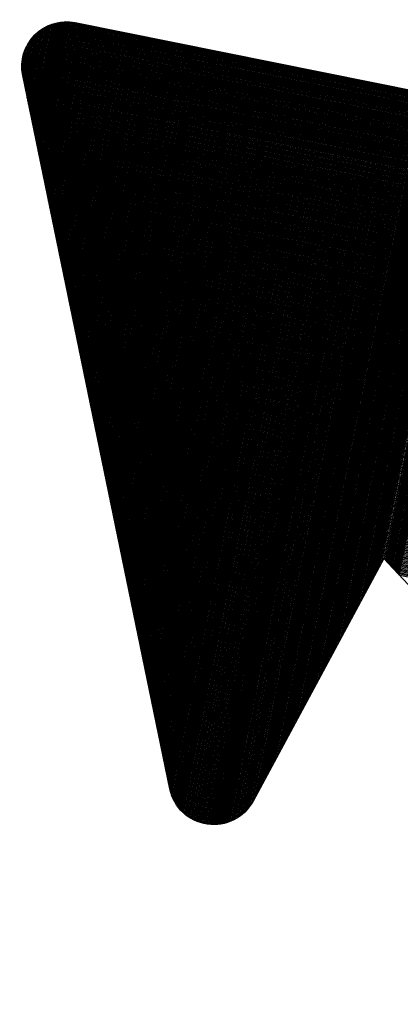
# Model space of a CAD drawing. Units: millimetres. Extents: x 548 to 1225, y 374 to 1478.
# Drawn here: x 597 to 613, y 1305 to 1346 of the extents above; entities that cross this region are included whole.
import ezdxf

# ---------------------------------------------------------------- set-up
doc = ezdxf.new("R2010")
doc.units = ezdxf.units.MM
for name, color, linetype in [('DIMENSION', 3, 'Continuous'), ('MAIN', 5, 'Continuous'), ('SUB', 7, 'Continuous')]:
    doc.layers.add(name, color=color, linetype=linetype)

# ---------------------------------------------------------------- blocks, each defined once
blk = doc.blocks.new('15')
at = {"layer": 'MAIN', "color": 5}
for p, q in [((37.671, 23.097), (14.882, 24.489)), ((28.649, 0.643), (38.838, 21.075)), ((24.026, 9.345), (2.45, -4.244)), ((24.026, 9.345), (26.035, 0.943))]:
    blk.add_line(p, q, dxfattribs=at)
for centre, start, end in [((37.586, 21.7), 333.4952, 86.5048), ((27.396, 1.268), 193.4428, 333.4952)]:
    blk.add_arc(centre, 1.4, start, end, dxfattribs=at)
blk = doc.blocks.new('155')
at = {"layer": 'SUB', "xscale": 1.4, "yscale": 1.4, "zscale": 1.4, "rotation": 14.99999999968887}
blk.add_blockref('15', (4.868, 4.868), dxfattribs=at)

msp = doc.modelspace()

# ---------------------------------------------------------------- linework, layer by layer
at = {"layer": 'DIMENSION', "color": 7}
for p, q in [((597.616, 1341.123), (598.595, 1346.001)), ((597.643, 1340.991), (598.65, 1346.01)), ((597.67, 1340.86), (598.705, 1346.017)), ((597.697, 1340.728), (598.76, 1346.022)), ((597.724, 1340.596), (598.814, 1346.025)), ((597.752, 1340.465), (598.868, 1346.027)), ((597.779, 1340.333), (598.921, 1346.028)), ((597.806, 1340.202), (598.975, 1346.026)), ((597.833, 1340.07), (599.028, 1346.024)), ((597.86, 1339.939), (599.08, 1346.02)), ((597.887, 1339.807), (599.133, 1346.014)), ((597.914, 1339.676), (599.185, 1346.007)), ((597.941, 1339.544), (599.237, 1345.999)), ((629.839, 1339.755), (598.663, 1346.012)), ((629.658, 1339.845), (598.853, 1346.027)), ((597.209, 1343.096), (597.711, 1345.597)), ((597.236, 1342.964), (597.775, 1345.647)), ((597.263, 1342.833), (597.837, 1345.692)), ((597.291, 1342.701), (597.899, 1345.734)), ((597.318, 1342.57), (597.96, 1345.771)), ((597.345, 1342.438), (598.02, 1345.805)), ((597.372, 1342.307), (598.08, 1345.835)), ((597.399, 1342.175), (598.139, 1345.863)), ((597.426, 1342.044), (598.198, 1345.888)), ((597.453, 1341.912), (598.256, 1345.911)), ((597.48, 1341.78), (598.313, 1345.931)), ((597.508, 1341.649), (598.37, 1345.949)), ((597.535, 1341.517), (598.427, 1345.965)), ((597.562, 1341.386), (598.484, 1345.979)), ((597.589, 1341.254), (598.539, 1345.991)), ((630.561, 1339.021), (597.728, 1345.61)), ((630.527, 1339.082), (597.783, 1345.653)), ((630.489, 1339.143), (597.841, 1345.695)), ((630.447, 1339.205), (597.903, 1345.736)), ((597.969, 1339.413), (599.288, 1345.989)), ((630.4, 1339.268), (597.969, 1345.776)), ((597.996, 1339.281), (599.34, 1345.978)), ((598.023, 1339.149), (599.391, 1345.968)), ((630.349, 1339.332), (598.041, 1345.815)), ((598.05, 1339.018), (599.443, 1345.958)), ((598.077, 1338.886), (599.494, 1345.947)), ((598.104, 1338.755), (599.545, 1345.937)), ((630.291, 1339.397), (598.118, 1345.853)), ((598.131, 1338.623), (599.597, 1345.927)), ((598.158, 1338.492), (599.648, 1345.916)), ((598.185, 1338.36), (599.7, 1345.906)), ((630.227, 1339.463), (598.202, 1345.89)), ((598.213, 1338.229), (599.751, 1345.896)), ((598.24, 1338.097), (599.803, 1345.885)), ((598.267, 1337.965), (599.854, 1345.875)), ((598.294, 1337.834), (599.906, 1345.865)), ((630.153, 1339.531), (598.295, 1345.925)), ((598.321, 1337.702), (599.957, 1345.854)), ((598.348, 1337.571), (600.009, 1345.844)), ((598.375, 1337.439), (600.06, 1345.834)), ((630.068, 1339.602), (598.399, 1345.957)), ((598.402, 1337.308), (600.111, 1345.823)), ((598.43, 1337.176), (600.163, 1345.813)), ((598.457, 1337.045), (600.214, 1345.803)), ((598.484, 1336.913), (600.266, 1345.792)), ((598.511, 1336.782), (600.317, 1345.782)), ((629.966, 1339.676), (598.519, 1345.987)), ((598.538, 1336.65), (600.369, 1345.772)), ((598.565, 1336.518), (600.42, 1345.761)), ((598.592, 1336.387), (600.472, 1345.751)), ((598.619, 1336.255), (600.523, 1345.741)), ((598.647, 1336.124), (600.574, 1345.73)), ((598.674, 1335.992), (600.626, 1345.72)), ((598.701, 1335.861), (600.677, 1345.71)), ((598.728, 1335.729), (600.729, 1345.699)), ((598.755, 1335.598), (600.78, 1345.689)), ((598.782, 1335.466), (600.832, 1345.679)), ((598.809, 1335.335), (600.883, 1345.668)), ((598.836, 1335.203), (600.935, 1345.658)), ((598.863, 1335.071), (600.986, 1345.648)), ((598.891, 1334.94), (601.037, 1345.637)), ((598.918, 1334.808), (601.089, 1345.627)), ((598.945, 1334.677), (601.14, 1345.617)), ((598.972, 1334.545), (601.192, 1345.606)), ((598.999, 1334.414), (601.243, 1345.596)), ((599.026, 1334.282), (601.295, 1345.586)), ((597.074, 1343.754), (597.369, 1345.225)), ((597.101, 1343.622), (597.442, 1345.323)), ((597.128, 1343.491), (597.512, 1345.406)), ((597.155, 1343.359), (597.58, 1345.477)), ((597.182, 1343.227), (597.646, 1345.54)), ((630.752, 1338.501), (597.354, 1345.204)), ((630.74, 1338.557), (597.387, 1345.251)), ((630.725, 1338.614), (597.422, 1345.297)), ((630.709, 1338.671), (597.459, 1345.343)), ((630.69, 1338.728), (597.498, 1345.389)), ((630.67, 1338.786), (597.539, 1345.434)), ((630.646, 1338.844), (597.582, 1345.479)), ((630.621, 1338.902), (597.628, 1345.524)), ((630.592, 1338.962), (597.677, 1345.567)), ((599.053, 1334.151), (601.346, 1345.575)), ((599.08, 1334.019), (601.398, 1345.565)), ((599.108, 1333.887), (601.449, 1345.555)), ((599.135, 1333.756), (601.5, 1345.544)), ((599.162, 1333.624), (601.552, 1345.534)), ((599.189, 1333.493), (601.603, 1345.524)), ((599.216, 1333.361), (601.655, 1345.513)), ((599.243, 1333.23), (601.706, 1345.503)), ((599.27, 1333.098), (601.758, 1345.493)), ((599.297, 1332.967), (601.809, 1345.482)), ((599.325, 1332.835), (601.861, 1345.472)), ((599.352, 1332.704), (601.912, 1345.462)), ((599.379, 1332.572), (601.963, 1345.451)), ((599.406, 1332.44), (602.015, 1345.441)), ((599.433, 1332.309), (602.066, 1345.431)), ((599.46, 1332.177), (602.118, 1345.42)), ((599.487, 1332.046), (602.169, 1345.41)), ((599.514, 1331.914), (602.221, 1345.4)), ((599.541, 1331.783), (602.272, 1345.389)), ((599.569, 1331.651), (602.324, 1345.379)), ((599.596, 1331.52), (602.375, 1345.369)), ((599.623, 1331.388), (602.426, 1345.358)), ((599.65, 1331.256), (602.478, 1345.348)), ((599.677, 1331.125), (602.529, 1345.338)), ((599.704, 1330.993), (602.581, 1345.327)), ((599.731, 1330.862), (602.632, 1345.317)), ((599.758, 1330.73), (602.684, 1345.307)), ((599.786, 1330.599), (602.735, 1345.296)), ((599.813, 1330.467), (602.787, 1345.286)), ((599.84, 1330.336), (602.838, 1345.276)), ((599.867, 1330.204), (602.889, 1345.265)), ((599.894, 1330.073), (602.941, 1345.255)), ((599.921, 1329.941), (602.992, 1345.245)), ((599.948, 1329.809), (603.044, 1345.234)), ((599.975, 1329.678), (603.095, 1345.224)), ((600.002, 1329.546), (603.147, 1345.214)), ((600.03, 1329.415), (603.198, 1345.203)), ((600.057, 1329.283), (603.25, 1345.193)), ((600.084, 1329.152), (603.301, 1345.182)), ((600.111, 1329.02), (603.352, 1345.172)), ((597.032, 1344.082), (597.204, 1344.938)), ((597.049, 1343.896), (597.291, 1345.104)), ((630.788, 1338.013), (597.135, 1344.766)), ((630.79, 1338.066), (597.153, 1344.816)), ((630.791, 1338.119), (597.173, 1344.866)), ((630.79, 1338.173), (597.194, 1344.915)), ((630.788, 1338.227), (597.216, 1344.964)), ((630.784, 1338.281), (597.241, 1345.013)), ((630.779, 1338.336), (597.266, 1345.061)), ((630.772, 1338.39), (597.294, 1345.109)), ((630.763, 1338.446), (597.323, 1345.157)), ((600.138, 1328.889), (603.404, 1345.162)), ((600.165, 1328.757), (603.455, 1345.151)), ((600.192, 1328.626), (603.507, 1345.141)), ((600.219, 1328.494), (603.558, 1345.131)), ((600.247, 1328.362), (603.61, 1345.12)), ((600.274, 1328.231), (603.661, 1345.11)), ((600.301, 1328.099), (603.713, 1345.1)), ((600.328, 1327.968), (603.764, 1345.089)), ((600.355, 1327.836), (603.815, 1345.079)), ((600.382, 1327.705), (603.867, 1345.069)), ((600.409, 1327.573), (603.918, 1345.058)), ((600.436, 1327.442), (603.97, 1345.048)), ((600.464, 1327.31), (604.021, 1345.038)), ((600.491, 1327.178), (604.073, 1345.027)), ((600.518, 1327.047), (604.124, 1345.017)), ((600.545, 1326.915), (604.176, 1345.007)), ((600.572, 1326.784), (604.227, 1344.996)), ((600.599, 1326.652), (604.278, 1344.986)), ((600.626, 1326.521), (604.33, 1344.976)), ((600.653, 1326.389), (604.381, 1344.965)), ((600.68, 1326.258), (604.433, 1344.955)), ((600.708, 1326.126), (604.484, 1344.945)), ((600.735, 1325.995), (604.536, 1344.934)), ((600.762, 1325.863), (604.587, 1344.924)), ((600.789, 1325.731), (604.639, 1344.914)), ((600.816, 1325.6), (604.69, 1344.903)), ((600.843, 1325.468), (604.741, 1344.893)), ((600.87, 1325.337), (604.793, 1344.883)), ((600.897, 1325.205), (604.844, 1344.872)), ((600.925, 1325.074), (604.896, 1344.862)), ((600.952, 1324.942), (604.947, 1344.852)), ((600.979, 1324.811), (604.999, 1344.841)), ((601.006, 1324.679), (605.05, 1344.831)), ((601.033, 1324.548), (605.102, 1344.821)), ((601.06, 1324.416), (605.153, 1344.81)), ((601.087, 1324.284), (605.204, 1344.8)), ((601.114, 1324.153), (605.256, 1344.79)), ((601.142, 1324.021), (605.307, 1344.779)), ((601.169, 1323.89), (605.359, 1344.769)), ((601.196, 1323.758), (605.41, 1344.759)), ((630.716, 1337.599), (597.042, 1344.357)), ((630.73, 1337.649), (597.049, 1344.409)), ((630.743, 1337.7), (597.057, 1344.461)), ((630.754, 1337.752), (597.066, 1344.512)), ((630.764, 1337.803), (597.077, 1344.564)), ((630.772, 1337.855), (597.089, 1344.615)), ((630.779, 1337.907), (597.103, 1344.666)), ((630.784, 1337.96), (597.118, 1344.716)), ((601.223, 1323.627), (605.462, 1344.748)), ((601.25, 1323.495), (605.513, 1344.738)), ((601.277, 1323.364), (605.565, 1344.728)), ((601.304, 1323.232), (605.616, 1344.717)), ((601.331, 1323.1), (605.667, 1344.707)), ((601.358, 1322.969), (605.719, 1344.697)), ((601.386, 1322.837), (605.77, 1344.686)), ((601.413, 1322.706), (605.822, 1344.676)), ((601.44, 1322.574), (605.873, 1344.666)), ((601.467, 1322.443), (605.925, 1344.655)), ((601.494, 1322.311), (605.976, 1344.645)), ((601.521, 1322.18), (606.028, 1344.635)), ((601.548, 1322.048), (606.079, 1344.624)), ((601.575, 1321.917), (606.13, 1344.614)), ((601.603, 1321.785), (606.182, 1344.604)), ((601.63, 1321.653), (606.233, 1344.593)), ((601.657, 1321.522), (606.285, 1344.583)), ((601.684, 1321.39), (606.336, 1344.573)), ((601.711, 1321.259), (606.388, 1344.562)), ((601.738, 1321.127), (606.439, 1344.552)), ((601.765, 1320.996), (606.491, 1344.542)), ((601.792, 1320.864), (606.542, 1344.531)), ((601.819, 1320.733), (606.593, 1344.521)), ((601.847, 1320.601), (606.645, 1344.511)), ((601.874, 1320.469), (606.696, 1344.5)), ((601.901, 1320.338), (606.748, 1344.49)), ((601.928, 1320.206), (606.799, 1344.48)), ((601.955, 1320.075), (606.851, 1344.469)), ((601.982, 1319.943), (606.902, 1344.459)), ((602.009, 1319.812), (606.954, 1344.449)), ((602.036, 1319.68), (607.005, 1344.438)), ((602.064, 1319.549), (607.056, 1344.428)), ((602.091, 1319.417), (607.108, 1344.418)), ((602.118, 1319.286), (607.159, 1344.407)), ((602.145, 1319.154), (607.211, 1344.397)), ((602.172, 1319.022), (607.262, 1344.387)), ((602.199, 1318.891), (607.314, 1344.376)), ((602.226, 1318.759), (607.365, 1344.366)), ((602.253, 1318.628), (607.417, 1344.356)), ((602.281, 1318.496), (607.468, 1344.345)), ((630.646, 1337.399), (597.031, 1344.145)), ((630.666, 1337.448), (597.032, 1344.198)), ((630.625, 1337.35), (597.032, 1344.091)), ((630.684, 1337.498), (597.034, 1344.251)), ((630.602, 1337.301), (597.035, 1344.037)), ((630.701, 1337.548), (597.037, 1344.304)), ((630.577, 1337.252), (597.039, 1343.983)), ((630.551, 1337.204), (597.044, 1343.928)), ((602.308, 1318.365), (607.519, 1344.335)), ((602.335, 1318.233), (607.571, 1344.325)), ((602.362, 1318.102), (607.622, 1344.314)), ((602.389, 1317.97), (607.674, 1344.304)), ((602.416, 1317.839), (607.725, 1344.294)), ((602.443, 1317.707), (607.777, 1344.283)), ((602.47, 1317.575), (607.828, 1344.273)), ((602.497, 1317.444), (607.88, 1344.263)), ((602.525, 1317.312), (607.931, 1344.252)), ((602.552, 1317.181), (607.982, 1344.242)), ((602.579, 1317.049), (608.034, 1344.232)), ((602.606, 1316.918), (608.085, 1344.221)), ((602.633, 1316.786), (608.137, 1344.211)), ((602.66, 1316.655), (608.188, 1344.201)), ((602.687, 1316.523), (608.24, 1344.19)), ((602.714, 1316.391), (608.291, 1344.18)), ((602.742, 1316.26), (608.343, 1344.17)), ((602.769, 1316.128), (608.394, 1344.159)), ((602.796, 1315.997), (608.445, 1344.149)), ((602.823, 1315.865), (608.497, 1344.138)), ((602.85, 1315.734), (608.548, 1344.128)), ((602.877, 1315.602), (608.6, 1344.118)), ((602.904, 1315.471), (608.651, 1344.107)), ((602.931, 1315.339), (608.703, 1344.097)), ((602.958, 1315.208), (608.754, 1344.087)), ((602.986, 1315.076), (608.806, 1344.076)), ((603.013, 1314.944), (608.857, 1344.066)), ((603.04, 1314.813), (608.908, 1344.056)), ((603.067, 1314.681), (608.96, 1344.045)), ((603.094, 1314.55), (609.011, 1344.035)), ((603.121, 1314.418), (609.063, 1344.025)), ((603.148, 1314.287), (609.114, 1344.014)), ((603.175, 1314.155), (609.166, 1344.004)), ((603.203, 1314.024), (609.217, 1343.994)), ((603.23, 1313.892), (609.269, 1343.983)), ((603.257, 1313.761), (609.32, 1343.973)), ((603.287, 1313.645), (609.371, 1343.963)), ((603.32, 1313.544), (609.423, 1343.952)), ((603.356, 1313.452), (609.474, 1343.942)), ((603.392, 1313.37), (609.526, 1343.932)), ((630.523, 1337.156), (597.052, 1343.873)), ((630.494, 1337.108), (597.061, 1343.818)), ((630.462, 1337.061), (597.072, 1343.762)), ((630.429, 1337.014), (597.083, 1343.706)), ((630.394, 1336.968), (597.095, 1343.65)), ((630.357, 1336.922), (597.106, 1343.594)), ((630.318, 1336.876), (597.118, 1343.539)), ((603.431, 1313.294), (609.577, 1343.921)), ((603.47, 1313.223), (609.629, 1343.911)), ((603.511, 1313.158), (609.68, 1343.901)), ((603.552, 1313.097), (609.732, 1343.89)), ((603.594, 1313.039), (609.783, 1343.88)), ((603.636, 1312.985), (609.834, 1343.87)), ((603.68, 1312.934), (609.886, 1343.859)), ((603.724, 1312.886), (609.937, 1343.849)), ((603.768, 1312.841), (609.989, 1343.839)), ((603.813, 1312.798), (610.04, 1343.828)), ((603.858, 1312.757), (610.092, 1343.818)), ((603.904, 1312.719), (610.143, 1343.808)), ((603.95, 1312.682), (610.195, 1343.797)), ((603.997, 1312.648), (610.246, 1343.787)), ((604.044, 1312.616), (610.297, 1343.777)), ((604.091, 1312.585), (610.349, 1343.766)), ((604.139, 1312.556), (610.4, 1343.756)), ((604.187, 1312.529), (610.452, 1343.746)), ((604.235, 1312.503), (610.503, 1343.735)), ((604.284, 1312.479), (610.555, 1343.725)), ((604.333, 1312.457), (610.606, 1343.715)), ((604.383, 1312.436), (610.658, 1343.704)), ((604.432, 1312.417), (610.709, 1343.694)), ((604.482, 1312.399), (610.76, 1343.684)), ((604.532, 1312.383), (610.812, 1343.673)), ((604.583, 1312.368), (610.863, 1343.663)), ((604.634, 1312.354), (610.915, 1343.653)), ((604.685, 1312.342), (610.966, 1343.642)), ((604.736, 1312.332), (611.018, 1343.632)), ((604.788, 1312.323), (611.069, 1343.622)), ((604.84, 1312.315), (611.121, 1343.611)), ((604.892, 1312.309), (611.172, 1343.601)), ((604.945, 1312.304), (611.223, 1343.591)), ((604.998, 1312.301), (611.275, 1343.58)), ((605.051, 1312.299), (611.326, 1343.57)), ((605.104, 1312.299), (611.378, 1343.56)), ((605.158, 1312.3), (611.429, 1343.549)), ((605.212, 1312.303), (611.481, 1343.539)), ((605.266, 1312.307), (611.532, 1343.529)), ((605.321, 1312.313), (611.584, 1343.518)), ((630.276, 1336.831), (597.129, 1343.483)), ((630.232, 1336.786), (597.141, 1343.427)), ((630.186, 1336.742), (597.152, 1343.371)), ((630.137, 1336.698), (597.164, 1343.315)), ((630.085, 1336.655), (597.175, 1343.259)), ((630.03, 1336.613), (597.187, 1343.204)), ((629.971, 1336.571), (597.198, 1343.148)), ((605.376, 1312.321), (611.635, 1343.508)), ((605.432, 1312.33), (611.686, 1343.498)), ((605.487, 1312.342), (611.738, 1343.487)), ((605.544, 1312.355), (611.789, 1343.477)), ((605.6, 1312.37), (611.841, 1343.467)), ((605.657, 1312.387), (611.892, 1343.456)), ((605.715, 1312.407), (611.944, 1343.446)), ((605.772, 1312.428), (611.995, 1343.436)), ((605.831, 1312.452), (612.047, 1343.425)), ((605.89, 1312.479), (612.098, 1343.415)), ((605.949, 1312.508), (612.149, 1343.405)), ((606.009, 1312.54), (612.201, 1343.394)), ((606.07, 1312.576), (612.252, 1343.384)), ((606.131, 1312.616), (612.304, 1343.374)), ((606.193, 1312.659), (612.355, 1343.363)), ((606.257, 1312.707), (612.407, 1343.353)), ((606.321, 1312.761), (612.458, 1343.343)), ((606.386, 1312.821), (612.51, 1343.332)), ((606.454, 1312.888), (612.561, 1343.322)), ((606.523, 1312.966), (612.612, 1343.312)), ((606.594, 1313.057), (612.664, 1343.301)), ((606.67, 1313.166), (612.715, 1343.291)), ((606.752, 1313.308), (612.767, 1343.281)), ((606.837, 1313.466), (612.818, 1343.27)), ((606.922, 1313.624), (612.87, 1343.26)), ((607.008, 1313.783), (612.921, 1343.25)), ((607.093, 1313.941), (612.973, 1343.239)), ((607.178, 1314.1), (613.024, 1343.229)), ((607.264, 1314.258), (613.075, 1343.219)), ((607.349, 1314.417), (613.127, 1343.208)), ((607.434, 1314.575), (613.178, 1343.198)), ((607.52, 1314.734), (613.23, 1343.188)), ((607.605, 1314.892), (613.281, 1343.177)), ((607.69, 1315.051), (613.333, 1343.167)), ((607.776, 1315.209), (613.384, 1343.157)), ((607.861, 1315.368), (613.436, 1343.146)), ((607.946, 1315.526), (613.487, 1343.136)), ((608.031, 1315.685), (613.538, 1343.126)), ((608.117, 1315.843), (613.59, 1343.115)), ((608.202, 1316.001), (613.641, 1343.105)), ((629.908, 1336.53), (597.21, 1343.092)), ((629.77, 1336.451), (597.233, 1342.98)), ((629.698, 1336.412), (597.245, 1342.925)), ((629.626, 1336.373), (597.256, 1342.869)), ((629.554, 1336.333), (597.268, 1342.813)), ((629.482, 1336.294), (597.279, 1342.757)), ((629.411, 1336.255), (597.291, 1342.701)), ((608.287, 1316.16), (613.693, 1343.094)), ((608.373, 1316.318), (613.744, 1343.084)), ((608.458, 1316.477), (613.796, 1343.074)), ((608.543, 1316.635), (613.847, 1343.063)), ((608.629, 1316.794), (613.899, 1343.053)), ((608.714, 1316.952), (613.95, 1343.043)), ((608.799, 1317.111), (614.001, 1343.032)), ((608.885, 1317.269), (614.053, 1343.022)), ((608.97, 1317.428), (614.104, 1343.012)), ((609.055, 1317.586), (614.156, 1343.001)), ((609.141, 1317.745), (614.207, 1342.991)), ((609.226, 1317.903), (614.259, 1342.981)), ((609.311, 1318.061), (614.31, 1342.97)), ((609.397, 1318.22), (614.362, 1342.96)), ((609.482, 1318.378), (614.413, 1342.95)), ((609.567, 1318.537), (614.464, 1342.939)), ((609.653, 1318.695), (614.516, 1342.929)), ((609.738, 1318.854), (614.567, 1342.919)), ((609.823, 1319.012), (614.619, 1342.908)), ((609.909, 1319.171), (614.67, 1342.898)), ((609.994, 1319.329), (614.722, 1342.888)), ((610.079, 1319.488), (614.773, 1342.877)), ((610.164, 1319.646), (614.825, 1342.867)), ((610.25, 1319.805), (614.876, 1342.857)), ((610.335, 1319.963), (614.927, 1342.846)), ((610.42, 1320.121), (614.979, 1342.836)), ((610.506, 1320.28), (615.03, 1342.826)), ((610.591, 1320.438), (615.082, 1342.815)), ((610.676, 1320.597), (615.133, 1342.805)), ((610.762, 1320.755), (615.185, 1342.795)), ((610.847, 1320.914), (615.236, 1342.784)), ((610.932, 1321.072), (615.288, 1342.774)), ((611.018, 1321.231), (615.339, 1342.764)), ((611.103, 1321.389), (615.39, 1342.753)), ((611.188, 1321.548), (615.442, 1342.743)), ((611.274, 1321.706), (615.493, 1342.733)), ((611.359, 1321.865), (615.545, 1342.722)), ((611.444, 1322.023), (615.596, 1342.712)), ((611.53, 1322.181), (615.648, 1342.702)), ((611.615, 1322.34), (615.699, 1342.691)), ((629.339, 1336.216), (597.302, 1342.645)), ((629.267, 1336.177), (597.314, 1342.59)), ((629.195, 1336.138), (597.325, 1342.534)), ((629.124, 1336.099), (597.337, 1342.478)), ((629.052, 1336.06), (597.348, 1342.422)), ((628.98, 1336.021), (597.36, 1342.366)), ((628.908, 1335.981), (597.371, 1342.31)), ((611.7, 1322.498), (615.751, 1342.681)), ((611.786, 1322.657), (615.802, 1342.671)), ((611.871, 1322.815), (615.853, 1342.66)), ((611.956, 1322.974), (615.905, 1342.65)), ((612.042, 1323.132), (615.956, 1342.64)), ((612.127, 1323.291), (616.008, 1342.629)), ((612.265, 1323.445), (616.111, 1342.609)), ((612.309, 1323.398), (616.162, 1342.598)), ((612.353, 1323.351), (616.214, 1342.588)), ((612.397, 1323.303), (616.265, 1342.578)), ((612.441, 1323.256), (616.316, 1342.567)), ((612.485, 1323.209), (616.368, 1342.557)), ((612.529, 1323.161), (616.419, 1342.547)), ((612.573, 1323.114), (616.471, 1342.536)), ((612.617, 1323.067), (616.522, 1342.526)), ((612.661, 1323.019), (616.574, 1342.516)), ((612.705, 1322.972), (616.625, 1342.505)), ((612.749, 1322.925), (616.677, 1342.495)), ((612.793, 1322.878), (616.728, 1342.485)), ((612.837, 1322.83), (616.779, 1342.474)), ((612.881, 1322.783), (616.831, 1342.464)), ((628.836, 1335.942), (597.383, 1342.255)), ((628.765, 1335.903), (597.394, 1342.199)), ((628.693, 1335.864), (597.406, 1342.143)), ((628.621, 1335.825), (597.417, 1342.087)), ((628.549, 1335.786), (597.429, 1342.031)), ((628.478, 1335.747), (597.44, 1341.975)), ((628.406, 1335.708), (597.452, 1341.92)), ((628.334, 1335.669), (597.463, 1341.864)), ((628.262, 1335.629), (597.475, 1341.808)), ((628.19, 1335.59), (597.486, 1341.752)), ((628.119, 1335.551), (597.498, 1341.696)), ((628.047, 1335.512), (597.509, 1341.64)), ((627.975, 1335.473), (597.521, 1341.585)), ((627.903, 1335.434), (597.532, 1341.529)), ((627.832, 1335.395), (597.544, 1341.473)), ((627.76, 1335.356), (597.555, 1341.417)), ((627.688, 1335.316), (597.567, 1341.361)), ((627.616, 1335.277), (597.578, 1341.305)), ((627.544, 1335.238), (597.59, 1341.25)), ((627.473, 1335.199), (597.601, 1341.194)), ((627.401, 1335.16), (597.613, 1341.138)), ((627.329, 1335.121), (597.624, 1341.082)), ((627.257, 1335.082), (597.636, 1341.026)), ((627.186, 1335.043), (597.647, 1340.97)), ((627.114, 1335.004), (597.659, 1340.915)), ((627.042, 1334.964), (597.67, 1340.859)), ((626.97, 1334.925), (597.682, 1340.803)), ((626.898, 1334.886), (597.693, 1340.747)), ((626.827, 1334.847), (597.705, 1340.691)), ((626.755, 1334.808), (597.716, 1340.636)), ((626.683, 1334.769), (597.728, 1340.58)), ((626.611, 1334.73), (597.739, 1340.524)), ((626.539, 1334.691), (597.751, 1340.468)), ((626.468, 1334.652), (597.762, 1340.412)), ((626.396, 1334.612), (597.774, 1340.356)), ((626.324, 1334.573), (597.785, 1340.301)), ((626.252, 1334.534), (597.797, 1340.245)), ((626.181, 1334.495), (597.808, 1340.189)), ((626.109, 1334.456), (597.82, 1340.133)), ((626.037, 1334.417), (597.832, 1340.077)), ((625.965, 1334.378), (597.843, 1340.021)), ((625.893, 1334.339), (597.855, 1339.966)), ((625.822, 1334.3), (597.866, 1339.91)), ((625.75, 1334.26), (597.878, 1339.854)), ((625.678, 1334.221), (597.889, 1339.798)), ((625.606, 1334.182), (597.901, 1339.742)), ((625.535, 1334.143), (597.912, 1339.686)), ((625.463, 1334.104), (597.924, 1339.631)), ((625.391, 1334.065), (597.935, 1339.575)), ((625.319, 1334.026), (597.947, 1339.519)), ((625.247, 1333.987), (597.958, 1339.463)), ((625.176, 1333.947), (597.97, 1339.407)), ((625.104, 1333.908), (597.981, 1339.351)), ((625.032, 1333.869), (597.993, 1339.296)), ((624.96, 1333.83), (598.004, 1339.24)), ((624.889, 1333.791), (598.016, 1339.184)), ((624.817, 1333.752), (598.027, 1339.128)), ((624.745, 1333.713), (598.039, 1339.072)), ((624.673, 1333.674), (598.05, 1339.016)), ((624.601, 1333.635), (598.062, 1338.961)), ((624.53, 1333.595), (598.073, 1338.905)), ((624.458, 1333.556), (598.085, 1338.849)), ((624.386, 1333.517), (598.096, 1338.793)), ((624.314, 1333.478), (598.108, 1338.737)), ((624.243, 1333.439), (598.119, 1338.682)), ((624.171, 1333.4), (598.131, 1338.626)), ((624.099, 1333.361), (598.142, 1338.57)), ((624.027, 1333.322), (598.154, 1338.514)), ((623.955, 1333.283), (598.165, 1338.458)), ((623.884, 1333.243), (598.177, 1338.402)), ((623.812, 1333.204), (598.188, 1338.347)), ((623.74, 1333.165), (598.2, 1338.291)), ((623.668, 1333.126), (598.211, 1338.235)), ((623.597, 1333.087), (598.223, 1338.179)), ((623.525, 1333.048), (598.234, 1338.123)), ((623.453, 1333.009), (598.246, 1338.067)), ((623.381, 1332.97), (598.257, 1338.012)), ((623.309, 1332.931), (598.269, 1337.956)), ((623.238, 1332.891), (598.28, 1337.9)), ((623.166, 1332.852), (598.292, 1337.844)), ((623.094, 1332.813), (598.303, 1337.788)), ((623.022, 1332.774), (598.315, 1337.732)), ((622.95, 1332.735), (598.326, 1337.677)), ((622.879, 1332.696), (598.338, 1337.621)), ((622.807, 1332.657), (598.349, 1337.565)), ((622.735, 1332.618), (598.361, 1337.509)), ((622.663, 1332.578), (598.372, 1337.453)), ((622.592, 1332.539), (598.384, 1337.397)), ((622.52, 1332.5), (598.395, 1337.342)), ((622.448, 1332.461), (598.407, 1337.286)), ((622.376, 1332.422), (598.418, 1337.23)), ((622.304, 1332.383), (598.43, 1337.174)), ((622.233, 1332.344), (598.441, 1337.118)), ((622.161, 1332.305), (598.453, 1337.062)), ((622.089, 1332.266), (598.465, 1337.007)), ((622.017, 1332.226), (598.476, 1336.951)), ((621.946, 1332.187), (598.488, 1336.895)), ((621.874, 1332.148), (598.499, 1336.839)), ((621.802, 1332.109), (598.511, 1336.783)), ((621.73, 1332.07), (598.522, 1336.728)), ((621.658, 1332.031), (598.534, 1336.672)), ((621.587, 1331.992), (598.545, 1336.616)), ((621.515, 1331.953), (598.557, 1336.56)), ((621.443, 1331.914), (598.568, 1336.504)), ((621.371, 1331.874), (598.58, 1336.448)), ((621.3, 1331.835), (598.591, 1336.393)), ((621.228, 1331.796), (598.603, 1336.337)), ((621.156, 1331.757), (598.614, 1336.281)), ((621.084, 1331.718), (598.626, 1336.225)), ((621.012, 1331.679), (598.637, 1336.169)), ((620.941, 1331.64), (598.649, 1336.113)), ((620.869, 1331.601), (598.66, 1336.058)), ((620.797, 1331.562), (598.672, 1336.002)), ((620.725, 1331.522), (598.683, 1335.946)), ((620.654, 1331.483), (598.695, 1335.89)), ((620.582, 1331.444), (598.706, 1335.834)), ((620.51, 1331.405), (598.718, 1335.778)), ((620.438, 1331.366), (598.729, 1335.723)), ((620.366, 1331.327), (598.741, 1335.667)), ((620.295, 1331.288), (598.752, 1335.611)), ((620.223, 1331.249), (598.764, 1335.555)), ((620.151, 1331.21), (598.775, 1335.499)), ((620.079, 1331.17), (598.787, 1335.443)), ((620.008, 1331.131), (598.798, 1335.388)), ((619.936, 1331.092), (598.81, 1335.332)), ((619.864, 1331.053), (598.821, 1335.276)), ((619.792, 1331.014), (598.833, 1335.22)), ((619.72, 1330.975), (598.844, 1335.164)), ((619.649, 1330.936), (598.856, 1335.108)), ((619.711, 1330.87), (598.867, 1335.053)), ((619.785, 1330.801), (598.879, 1334.997)), ((619.86, 1330.733), (598.89, 1334.941)), ((619.934, 1330.664), (598.902, 1334.885)), ((620.008, 1330.596), (598.913, 1334.829)), ((620.083, 1330.528), (598.925, 1334.774)), ((620.157, 1330.459), (598.936, 1334.718)), ((620.231, 1330.391), (598.948, 1334.662)), ((620.305, 1330.322), (598.959, 1334.606)), ((620.38, 1330.254), (598.971, 1334.55)), ((620.454, 1330.185), (598.982, 1334.494)), ((620.528, 1330.117), (598.994, 1334.439)), ((620.602, 1330.049), (599.005, 1334.383)), ((620.677, 1329.98), (599.017, 1334.327)), ((620.751, 1329.912), (599.028, 1334.271)), ((620.825, 1329.843), (599.04, 1334.215)), ((620.9, 1329.775), (599.051, 1334.159)), ((620.974, 1329.706), (599.063, 1334.104)), ((621.048, 1329.638), (599.075, 1334.048)), ((621.122, 1329.57), (599.086, 1333.992)), ((621.197, 1329.501), (599.098, 1333.936)), ((621.271, 1329.433), (599.109, 1333.88)), ((621.345, 1329.364), (599.121, 1333.824)), ((621.419, 1329.296), (599.132, 1333.769)), ((621.494, 1329.227), (599.144, 1333.713)), ((621.568, 1329.159), (599.155, 1333.657)), ((621.642, 1329.091), (599.167, 1333.601)), ((621.717, 1329.022), (599.178, 1333.545)), ((621.791, 1328.954), (599.19, 1333.489)), ((621.865, 1328.885), (599.201, 1333.434)), ((621.939, 1328.817), (599.213, 1333.378)), ((622.014, 1328.748), (599.224, 1333.322)), ((622.088, 1328.68), (599.236, 1333.266)), ((622.162, 1328.612), (599.247, 1333.21)), ((622.236, 1328.543), (599.259, 1333.154)), ((622.311, 1328.475), (599.27, 1333.099)), ((622.385, 1328.406), (599.282, 1333.043)), ((622.459, 1328.338), (599.293, 1332.987)), ((622.533, 1328.27), (599.305, 1332.931)), ((622.608, 1328.201), (599.316, 1332.875)), ((622.682, 1328.133), (599.328, 1332.82)), ((622.756, 1328.064), (599.339, 1332.764)), ((622.831, 1327.996), (599.351, 1332.708)), ((622.905, 1327.927), (599.362, 1332.652)), ((622.979, 1327.859), (599.374, 1332.596)), ((623.053, 1327.791), (599.385, 1332.54)), ((623.128, 1327.722), (599.397, 1332.485)), ((623.202, 1327.654), (599.408, 1332.429)), ((623.276, 1327.585), (599.42, 1332.373)), ((623.35, 1327.517), (599.431, 1332.317)), ((623.425, 1327.448), (599.443, 1332.261)), ((623.499, 1327.38), (599.454, 1332.205)), ((623.573, 1327.312), (599.466, 1332.15)), ((623.648, 1327.243), (599.477, 1332.094)), ((623.722, 1327.175), (599.489, 1332.038)), ((623.796, 1327.106), (599.5, 1331.982)), ((623.87, 1327.038), (599.512, 1331.926)), ((623.945, 1326.969), (599.523, 1331.87)), ((624.019, 1326.901), (599.535, 1331.815)), ((624.093, 1326.833), (599.546, 1331.759)), ((624.167, 1326.764), (599.558, 1331.703)), ((624.242, 1326.696), (599.569, 1331.647)), ((624.316, 1326.627), (599.581, 1331.591)), ((624.39, 1326.559), (599.592, 1331.535)), ((624.465, 1326.491), (599.604, 1331.48)), ((624.539, 1326.422), (599.615, 1331.424)), ((624.613, 1326.354), (599.627, 1331.368)), ((624.687, 1326.285), (599.638, 1331.312)), ((624.762, 1326.217), (599.65, 1331.256)), ((624.836, 1326.148), (599.661, 1331.2)), ((624.91, 1326.08), (599.673, 1331.145)), ((624.984, 1326.012), (599.685, 1331.089)), ((625.059, 1325.943), (599.696, 1331.033)), ((625.133, 1325.875), (599.708, 1330.977)), ((625.207, 1325.806), (599.719, 1330.921)), ((625.282, 1325.738), (599.731, 1330.865)), ((625.356, 1325.669), (599.742, 1330.81)), ((625.43, 1325.601), (599.754, 1330.754)), ((625.504, 1325.533), (599.765, 1330.698)), ((625.579, 1325.464), (599.777, 1330.642)), ((625.653, 1325.396), (599.788, 1330.586)), ((625.727, 1325.327), (599.8, 1330.531)), ((625.801, 1325.259), (599.811, 1330.475)), ((625.876, 1325.19), (599.823, 1330.419)), ((625.95, 1325.122), (599.834, 1330.363)), ((626.024, 1325.054), (599.846, 1330.307)), ((626.098, 1324.985), (599.857, 1330.251)), ((626.173, 1324.917), (599.869, 1330.196)), ((626.247, 1324.848), (599.88, 1330.14)), ((626.321, 1324.78), (599.892, 1330.084)), ((626.396, 1324.711), (599.903, 1330.028)), ((626.47, 1324.643), (599.915, 1329.972)), ((626.544, 1324.575), (599.926, 1329.916)), ((626.618, 1324.506), (599.938, 1329.861)), ((626.693, 1324.438), (599.949, 1329.805)), ((626.767, 1324.369), (599.961, 1329.749)), ((626.841, 1324.301), (599.972, 1329.693)), ((626.915, 1324.233), (599.984, 1329.637)), ((626.99, 1324.164), (599.995, 1329.581)), ((627.064, 1324.096), (600.007, 1329.526)), ((627.138, 1324.027), (600.018, 1329.47)), ((627.213, 1323.959), (600.03, 1329.414)), ((627.287, 1323.89), (600.041, 1329.358)), ((627.361, 1323.822), (600.053, 1329.302)), ((627.435, 1323.754), (600.064, 1329.246)), ((627.51, 1323.685), (600.076, 1329.191)), ((627.584, 1323.617), (600.087, 1329.135)), ((627.658, 1323.548), (600.099, 1329.079)), ((627.732, 1323.48), (600.11, 1329.023)), ((627.807, 1323.411), (600.122, 1328.967)), ((627.881, 1323.343), (600.133, 1328.911)), ((627.955, 1323.275), (600.145, 1328.856)), ((628.03, 1323.206), (600.156, 1328.8)), ((628.104, 1323.138), (600.168, 1328.744)), ((628.178, 1323.069), (600.179, 1328.688)), ((628.252, 1323.001), (600.191, 1328.632)), ((628.327, 1322.932), (600.202, 1328.577)), ((628.401, 1322.864), (600.214, 1328.521)), ((628.475, 1322.796), (600.225, 1328.465)), ((628.549, 1322.727), (600.237, 1328.409)), ((628.624, 1322.659), (600.248, 1328.353)), ((628.698, 1322.59), (600.26, 1328.297)), ((628.772, 1322.522), (600.271, 1328.242)), ((628.847, 1322.453), (600.283, 1328.186)), ((628.921, 1322.385), (600.295, 1328.13)), ((628.995, 1322.317), (600.306, 1328.074)), ((629.069, 1322.248), (600.318, 1328.018)), ((629.144, 1322.18), (600.329, 1327.962)), ((629.218, 1322.111), (600.341, 1327.907)), ((629.292, 1322.043), (600.352, 1327.851)), ((629.366, 1321.975), (600.364, 1327.795)), ((629.441, 1321.906), (600.375, 1327.739)), ((629.515, 1321.838), (600.387, 1327.683)), ((629.589, 1321.769), (600.398, 1327.627)), ((629.663, 1321.701), (600.41, 1327.572)), ((629.738, 1321.632), (600.421, 1327.516)), ((629.812, 1321.564), (600.433, 1327.46)), ((629.886, 1321.496), (600.444, 1327.404)), ((629.961, 1321.427), (600.456, 1327.348)), ((630.035, 1321.359), (600.467, 1327.292)), ((630.109, 1321.29), (600.479, 1327.237)), ((630.183, 1321.222), (600.49, 1327.181)), ((630.258, 1321.153), (600.502, 1327.125)), ((630.332, 1321.085), (600.513, 1327.069)), ((630.406, 1321.017), (600.525, 1327.013)), ((630.48, 1320.948), (600.536, 1326.957)), ((630.555, 1320.88), (600.548, 1326.902)), ((630.629, 1320.811), (600.559, 1326.846)), ((630.703, 1320.743), (600.571, 1326.79)), ((630.778, 1320.674), (600.582, 1326.734)), ((630.852, 1320.606), (600.594, 1326.678)), ((630.926, 1320.538), (600.605, 1326.623)), ((631, 1320.469), (600.617, 1326.567)), ((631.075, 1320.401), (600.628, 1326.511)), ((631.149, 1320.332), (600.64, 1326.455)), ((631.223, 1320.264), (600.651, 1326.399)), ((631.297, 1320.195), (600.663, 1326.343)), ((631.372, 1320.127), (600.674, 1326.288)), ((631.446, 1320.059), (600.686, 1326.232)), ((631.52, 1319.99), (600.697, 1326.176)), ((631.595, 1319.922), (600.709, 1326.12)), ((631.669, 1319.853), (600.72, 1326.064)), ((631.743, 1319.785), (600.732, 1326.008)), ((631.817, 1319.717), (600.743, 1325.953)), ((631.892, 1319.648), (600.755, 1325.897)), ((631.966, 1319.58), (600.766, 1325.841)), ((632.04, 1319.511), (600.778, 1325.785)), ((612.206, 1323.438), (600.789, 1325.729)), ((612.18, 1323.39), (600.801, 1325.673)), ((612.154, 1323.341), (600.812, 1325.618)), ((612.128, 1323.293), (600.824, 1325.562)), ((612.102, 1323.245), (600.835, 1325.506)), ((612.076, 1323.197), (600.847, 1325.45)), ((612.05, 1323.148), (600.858, 1325.394)), ((612.024, 1323.1), (600.87, 1325.338)), ((611.998, 1323.052), (600.881, 1325.283)), ((611.972, 1323.003), (600.893, 1325.227)), ((611.946, 1322.955), (600.904, 1325.171)), ((611.92, 1322.907), (600.916, 1325.115)), ((611.894, 1322.858), (600.928, 1325.059)), ((611.868, 1322.81), (600.939, 1325.003)), ((611.842, 1322.762), (600.951, 1324.948)), ((611.816, 1322.714), (600.962, 1324.892)), ((611.79, 1322.665), (600.974, 1324.836)), ((611.764, 1322.617), (600.985, 1324.78)), ((611.738, 1322.569), (600.997, 1324.724)), ((611.712, 1322.52), (601.008, 1324.669)), ((611.686, 1322.472), (601.02, 1324.613)), ((611.66, 1322.424), (601.031, 1324.557)), ((611.634, 1322.375), (601.043, 1324.501)), ((611.608, 1322.327), (601.054, 1324.445)), ((611.582, 1322.279), (601.066, 1324.389)), ((611.556, 1322.231), (601.077, 1324.334)), ((611.53, 1322.182), (601.089, 1324.278)), ((611.504, 1322.134), (601.1, 1324.222)), ((611.478, 1322.086), (601.112, 1324.166)), ((611.452, 1322.037), (601.123, 1324.11)), ((611.426, 1321.989), (601.135, 1324.054)), ((611.4, 1321.941), (601.146, 1323.999)), ((611.374, 1321.892), (601.158, 1323.943)), ((611.348, 1321.844), (601.169, 1323.887)), ((611.322, 1321.796), (601.181, 1323.831)), ((611.296, 1321.748), (601.192, 1323.775)), ((611.27, 1321.699), (601.204, 1323.719)), ((611.244, 1321.651), (601.215, 1323.664)), ((611.218, 1321.603), (601.227, 1323.608)), ((611.192, 1321.554), (601.238, 1323.552)), ((611.166, 1321.506), (601.25, 1323.496)), ((611.14, 1321.458), (601.261, 1323.44)), ((611.114, 1321.409), (601.273, 1323.384)), ((611.088, 1321.361), (601.284, 1323.329)), ((611.062, 1321.313), (601.296, 1323.273)), ((632.114, 1319.443), (612.287, 1323.422)), ((632.189, 1319.374), (612.348, 1323.356)), ((632.263, 1319.306), (612.409, 1323.29)), ((611.036, 1321.265), (601.307, 1323.217)), ((611.01, 1321.216), (601.319, 1323.161)), ((610.984, 1321.168), (601.33, 1323.105)), ((610.958, 1321.12), (601.342, 1323.049)), ((610.932, 1321.071), (601.353, 1322.994)), ((610.906, 1321.023), (601.365, 1322.938)), ((610.88, 1320.975), (601.376, 1322.882)), ((632.337, 1319.238), (612.47, 1323.225)), ((632.412, 1319.169), (612.531, 1323.159)), ((632.486, 1319.101), (612.593, 1323.093)), ((632.56, 1319.032), (612.654, 1323.027)), ((632.634, 1318.964), (612.715, 1322.961)), ((632.709, 1318.895), (612.776, 1322.895)), ((610.854, 1320.926), (601.388, 1322.826)), ((610.828, 1320.878), (601.399, 1322.77)), ((610.802, 1320.83), (601.411, 1322.714)), ((610.776, 1320.782), (601.422, 1322.659)), ((610.75, 1320.733), (601.434, 1322.603)), ((610.724, 1320.685), (601.445, 1322.547)), ((610.698, 1320.637), (601.457, 1322.491)), ((610.672, 1320.588), (601.468, 1322.435)), ((632.783, 1318.827), (612.838, 1322.83)), ((632.857, 1318.759), (612.899, 1322.764)), ((610.646, 1320.54), (601.48, 1322.38)), ((610.62, 1320.492), (601.491, 1322.324)), ((610.594, 1320.443), (601.503, 1322.268)), ((610.568, 1320.395), (601.514, 1322.212)), ((610.542, 1320.347), (601.526, 1322.156)), ((610.516, 1320.299), (601.538, 1322.1)), ((610.49, 1320.25), (601.549, 1322.045)), ((610.464, 1320.202), (601.561, 1321.989)), ((610.438, 1320.154), (601.572, 1321.933)), ((610.412, 1320.105), (601.584, 1321.877)), ((610.386, 1320.057), (601.595, 1321.821)), ((610.36, 1320.009), (601.607, 1321.765)), ((610.334, 1319.96), (601.618, 1321.71)), ((610.308, 1319.912), (601.63, 1321.654)), ((610.282, 1319.864), (601.641, 1321.598)), ((610.256, 1319.816), (601.653, 1321.542)), ((610.23, 1319.767), (601.664, 1321.486)), ((610.204, 1319.719), (601.676, 1321.43)), ((610.178, 1319.671), (601.687, 1321.375)), ((610.152, 1319.622), (601.699, 1321.319)), ((610.126, 1319.574), (601.71, 1321.263)), ((610.1, 1319.526), (601.722, 1321.207)), ((610.074, 1319.477), (601.733, 1321.151)), ((610.048, 1319.429), (601.745, 1321.095)), ((610.022, 1319.381), (601.756, 1321.04)), ((609.996, 1319.333), (601.768, 1320.984)), ((609.97, 1319.284), (601.779, 1320.928)), ((609.944, 1319.236), (601.791, 1320.872)), ((609.918, 1319.188), (601.802, 1320.816)), ((609.892, 1319.139), (601.814, 1320.76)), ((609.866, 1319.091), (601.825, 1320.705)), ((609.84, 1319.043), (601.837, 1320.649)), ((609.814, 1318.994), (601.848, 1320.593)), ((609.788, 1318.946), (601.86, 1320.537)), ((609.762, 1318.898), (601.871, 1320.481)), ((609.736, 1318.85), (601.883, 1320.426)), ((609.71, 1318.801), (601.894, 1320.37)), ((609.684, 1318.753), (601.906, 1320.314)), ((609.658, 1318.705), (601.917, 1320.258)), ((609.632, 1318.656), (601.929, 1320.202)), ((609.606, 1318.608), (601.94, 1320.146)), ((609.58, 1318.56), (601.952, 1320.091)), ((609.554, 1318.511), (601.963, 1320.035)), ((609.528, 1318.463), (601.975, 1319.979)), ((609.502, 1318.415), (601.986, 1319.923)), ((609.476, 1318.367), (601.998, 1319.867)), ((609.45, 1318.318), (602.009, 1319.811)), ((609.424, 1318.27), (602.021, 1319.756)), ((609.398, 1318.222), (602.032, 1319.7)), ((609.372, 1318.173), (602.044, 1319.644)), ((609.346, 1318.125), (602.055, 1319.588)), ((609.32, 1318.077), (602.067, 1319.532)), ((609.294, 1318.028), (602.078, 1319.476)), ((609.268, 1317.98), (602.09, 1319.421)), ((609.242, 1317.932), (602.101, 1319.365)), ((609.216, 1317.884), (602.113, 1319.309)), ((609.19, 1317.835), (602.124, 1319.253)), ((609.164, 1317.787), (602.136, 1319.197)), ((609.137, 1317.739), (602.148, 1319.141)), ((609.111, 1317.69), (602.159, 1319.086)), ((609.085, 1317.642), (602.171, 1319.03)), ((609.059, 1317.594), (602.182, 1318.974)), ((609.033, 1317.545), (602.194, 1318.918)), ((609.007, 1317.497), (602.205, 1318.862)), ((608.981, 1317.449), (602.217, 1318.806)), ((608.955, 1317.401), (602.228, 1318.751)), ((608.929, 1317.352), (602.24, 1318.695)), ((608.903, 1317.304), (602.251, 1318.639)), ((608.877, 1317.256), (602.263, 1318.583)), ((608.851, 1317.207), (602.274, 1318.527)), ((608.825, 1317.159), (602.286, 1318.472)), ((608.799, 1317.111), (602.297, 1318.416)), ((608.773, 1317.062), (602.309, 1318.36)), ((608.747, 1317.014), (602.32, 1318.304)), ((608.721, 1316.966), (602.332, 1318.248)), ((608.695, 1316.918), (602.343, 1318.192)), ((608.669, 1316.869), (602.355, 1318.137)), ((608.643, 1316.821), (602.366, 1318.081)), ((608.617, 1316.773), (602.378, 1318.025)), ((608.591, 1316.724), (602.389, 1317.969)), ((608.565, 1316.676), (602.401, 1317.913)), ((608.539, 1316.628), (602.412, 1317.857)), ((608.513, 1316.579), (602.424, 1317.802)), ((608.487, 1316.531), (602.435, 1317.746)), ((608.461, 1316.483), (602.447, 1317.69)), ((608.435, 1316.435), (602.458, 1317.634)), ((608.409, 1316.386), (602.47, 1317.578)), ((608.383, 1316.338), (602.481, 1317.522)), ((608.357, 1316.29), (602.493, 1317.467)), ((608.331, 1316.241), (602.504, 1317.411)), ((608.305, 1316.193), (602.516, 1317.355)), ((608.279, 1316.145), (602.527, 1317.299)), ((608.253, 1316.096), (602.539, 1317.243)), ((608.227, 1316.048), (602.55, 1317.187)), ((608.201, 1316), (602.562, 1317.132)), ((608.175, 1315.952), (602.573, 1317.076)), ((608.149, 1315.903), (602.585, 1317.02)), ((608.123, 1315.855), (602.596, 1316.964)), ((608.097, 1315.807), (602.608, 1316.908)), ((608.071, 1315.758), (602.619, 1316.852)), ((608.045, 1315.71), (602.631, 1316.797)), ((608.019, 1315.662), (602.642, 1316.741)), ((607.993, 1315.613), (602.654, 1316.685)), ((607.967, 1315.565), (602.665, 1316.629)), ((607.941, 1315.517), (602.677, 1316.573)), ((607.915, 1315.469), (602.688, 1316.518)), ((607.889, 1315.42), (602.7, 1316.462)), ((607.863, 1315.372), (602.711, 1316.406)), ((607.837, 1315.324), (602.723, 1316.35)), ((607.811, 1315.275), (602.734, 1316.294)), ((607.785, 1315.227), (602.746, 1316.238)), ((607.759, 1315.179), (602.757, 1316.183)), ((607.733, 1315.13), (602.769, 1316.127)), ((607.707, 1315.082), (602.781, 1316.071)), ((607.681, 1315.034), (602.792, 1316.015)), ((607.655, 1314.986), (602.804, 1315.959)), ((607.629, 1314.937), (602.815, 1315.903)), ((607.603, 1314.889), (602.827, 1315.848)), ((607.577, 1314.841), (602.838, 1315.792)), ((607.551, 1314.792), (602.85, 1315.736)), ((607.525, 1314.744), (602.861, 1315.68)), ((607.499, 1314.696), (602.873, 1315.624)), ((607.473, 1314.647), (602.884, 1315.568)), ((607.447, 1314.599), (602.896, 1315.513)), ((607.421, 1314.551), (602.907, 1315.457)), ((607.395, 1314.503), (602.919, 1315.401)), ((607.369, 1314.454), (602.93, 1315.345)), ((607.343, 1314.406), (602.942, 1315.289)), ((607.317, 1314.358), (602.953, 1315.233)), ((607.291, 1314.309), (602.965, 1315.178)), ((607.265, 1314.261), (602.976, 1315.122)), ((607.239, 1314.213), (602.988, 1315.066)), ((607.213, 1314.164), (602.999, 1315.01)), ((607.187, 1314.116), (603.011, 1314.954)), ((607.161, 1314.068), (603.022, 1314.898)), ((607.135, 1314.02), (603.034, 1314.843)), ((607.109, 1313.971), (603.045, 1314.787)), ((607.083, 1313.923), (603.057, 1314.731)), ((607.057, 1313.875), (603.068, 1314.675)), ((607.031, 1313.826), (603.08, 1314.619)), ((607.005, 1313.778), (603.091, 1314.563)), ((606.979, 1313.73), (603.103, 1314.508)), ((606.953, 1313.681), (603.114, 1314.452)), ((606.927, 1313.633), (603.126, 1314.396)), ((606.901, 1313.585), (603.137, 1314.34)), ((606.875, 1313.537), (603.149, 1314.284)), ((606.849, 1313.488), (603.16, 1314.229)), ((606.823, 1313.44), (603.172, 1314.173)), ((606.797, 1313.392), (603.183, 1314.117)), ((606.771, 1313.343), (603.195, 1314.061)), ((606.745, 1313.295), (603.206, 1314.005)), ((606.718, 1313.247), (603.218, 1313.949)), ((606.69, 1313.199), (603.229, 1313.894)), ((606.66, 1313.152), (603.241, 1313.838)), ((606.629, 1313.104), (603.252, 1313.782)), ((606.595, 1313.058), (603.265, 1313.726)), ((606.559, 1313.011), (603.28, 1313.669)), ((606.522, 1312.965), (603.297, 1313.612)), ((606.482, 1312.92), (603.316, 1313.555)), ((606.44, 1312.875), (603.338, 1313.497)), ((606.396, 1312.83), (603.361, 1313.439)), ((606.349, 1312.786), (603.388, 1313.38)), ((606.299, 1312.742), (603.417, 1313.321)), ((606.247, 1312.699), (603.449, 1313.261)), ((606.191, 1312.657), (603.484, 1313.2)), ((606.131, 1312.616), (603.523, 1313.139)), ((606.067, 1312.575), (603.566, 1313.077)), ((605.999, 1312.535), (603.613, 1313.014)), ((605.926, 1312.496), (603.666, 1312.95)), ((605.846, 1312.459), (603.726, 1312.884)), ((605.758, 1312.423), (603.792, 1312.817)), ((605.662, 1312.389), (603.868, 1312.748)), ((605.552, 1312.357), (603.957, 1312.677)), ((605.424, 1312.329), (604.064, 1312.602)), ((605.267, 1312.307), (604.201, 1312.521)), ((605.04, 1312.299), (604.407, 1312.426))]:
    msp.add_line(p, q, dxfattribs=at)

# ---------------------------------------------------------------- block references
at = {"layer": 'DIMENSION', "color": 7, "xscale": -0.9575069777068327, "yscale": 0.957506977706831, "zscale": 0.9575069777068235, "rotation": 0.1437624636324292}
msp.add_blockref('155', (644.822, 1298.467), dxfattribs=at)

doc.saveas('drawing.dxf')
